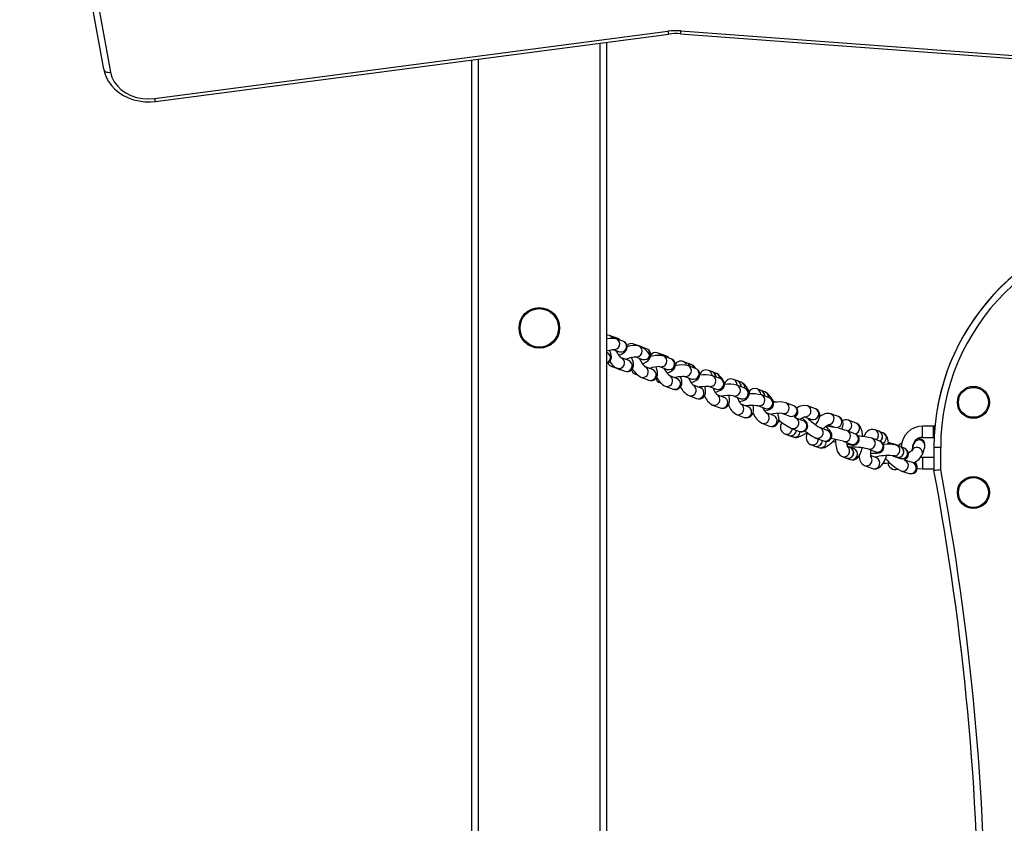
# Model space of a CAD drawing. Units: millimetres. Extents: x -3648 to 3792, y -2819 to 3061.
# Drawn here: x 233 to 669, y 404 to 760 of the extents above; entities that cross this region are included whole.
import ezdxf

# ---------------------------------------------------------------- set-up
doc = ezdxf.new("R2010")
doc.units = ezdxf.units.MM

msp = doc.modelspace()

# ---------------------------------------------------------------- linework, layer by layer
at = {"color": 7, "linetype": 'Continuous', "lineweight": 25}
for p, q in [((292.490827, 725.257573), (520.205627, 755.10286)), ((292.880685, 724.003742), (520.595485, 753.849029)), ((525.698942, 753.991124), (960.707234, 721.596766)), ((525.92173, 755.262111), (960.930022, 722.867753)), ((490.154269, -619.483746), (490.154269, 749.859271)), ((493.154269, -619.483746), (493.154269, 750.252464)), ((433.154269, -541.483746), (433.154269, 742.388604)), ((436.154269, -619.483746), (436.154269, 742.781797)), ((270.036812, 738.241786), (270.053286, 738.062728)), ((495.914039, 619.579858), (494.208821, 620.198018)), ((497.619256, 618.961698), (495.973351, 619.558356)), ((500.232204, 617.710829), (497.216937, 618.719971)), ((506.769004, 615.739006), (505.052843, 616.369132)), ((506.769004, 615.739006), (507.052919, 615.611833)), ((508.485166, 615.108879), (506.828697, 615.717088)), ((506.828697, 615.717088), (507.096572, 615.598394)), ((495.870631, 613.897958), (498.645331, 612.969328)), ((510.69826, 614.279013), (507.275932, 615.528405)), ((508.485166, 615.108879), (508.759455, 614.986814)), ((517.521378, 611.748419), (515.797483, 612.386635)), ((519.245273, 611.110202), (517.58134, 611.72622)), ((502.801907, 609.068272), (499.618068, 610.222449)), ((505.813253, 610.739613), (508.983596, 609.582214)), ((521.616142, 609.825139), (518.175405, 611.094322)), ((528.705106, 607.922894), (526.975903, 608.566382)), ((528.304248, 607.261191), (528.386301, 607.02609)), ((530.434309, 607.279405), (528.765252, 607.900512)), ((495.303185, 606.395934), (497.014349, 605.771238)), ((497.776538, 605.634477), (497.014349, 605.771238)), ((497.073868, 605.749509), (498.725513, 605.146542)), ((497.601892, 605.626223), (497.073868, 605.749509)), ((497.68743, 605.603929), (501.097865, 604.367609)), ((498.725513, 605.146542), (499.448027, 604.965693)), ((499.302562, 605.018426), (498.725513, 605.146542)), ((505.872154, 602.962553), (506.721678, 602.64919)), ((513.400984, 605.071291), (510.20956, 606.243093)), ((516.445026, 606.403289), (519.885763, 605.134106)), ((532.484148, 605.551884), (529.030497, 606.834135)), ((530.033451, 606.617703), (530.098691, 606.437543)), ((530.093597, 606.595321), (530.158818, 606.415219)), ((531.762654, 605.974214), (531.827358, 605.795733)), ((534.548813, 602.54157), (534.353565, 602.885529)), ((539.889029, 604.028207), (538.156515, 604.675378)), ((539.538048, 603.218505), (539.665514, 602.422873)), ((541.621543, 603.381035), (539.94929, 604.005696)), ((508.245298, 601.637929), (511.67762, 600.377677)), ((516.588447, 599.246468), (516.528497, 599.269709)), ((516.588447, 599.246468), (517.16628, 599.031934)), ((517.034977, 599.13119), (516.588447, 599.246468)), ((524.208798, 601.105592), (520.989541, 602.297418)), ((527.2902, 602.146773), (530.743851, 600.864521)), ((543.399241, 601.041525), (539.937109, 602.332441)), ((541.270562, 602.571334), (541.397997, 601.787724)), ((541.330823, 602.548824), (541.458258, 601.765254)), ((543.003076, 601.924163), (543.130505, 601.141728)), ((550.989088, 600.05439), (549.254399, 600.704445)), ((552.723777, 599.404334), (551.049425, 600.031779)), ((519.025065, 597.693048), (522.472856, 596.416615)), ((534.659383, 596.896621), (531.495349, 598.074054)), ((538.190255, 597.647519), (541.652387, 596.356603)), ((545.159247, 592.704002), (542.049114, 593.865776)), ((554.26924, 596.826056), (550.801878, 598.123435)), ((561.436909, 595.813738), (559.700476, 596.466051)), ((563.173342, 595.161424), (561.497307, 595.791049)), ((529.457156, 593.497546), (532.915562, 592.210569)), ((549.049673, 593.440511), (552.517035, 592.143132)), ((555.774471, 588.550854), (552.70796, 589.699996)), ((565.15491, 592.484731), (561.683717, 593.787274)), ((575.957348, 589.0368), (572.482953, 590.343096)), ((539.94458, 589.314461), (543.409608, 588.020119)), ((550.550547, 585.168918), (554.019926, 583.868807)), ((559.9271, 589.106003), (563.398293, 587.80346)), ((567.064651, 584.633317), (563.90543, 585.82012)), ((570.723324, 585.662957), (574.197719, 584.35666)), ((585.579072, 587.657522), (582.102208, 588.965856)), ((595.837631, 584.17799), (592.359514, 585.48731)), ((561.833447, 581.257319), (565.306313, 579.952692)), ((567.128042, 584.608397), (567.064651, 584.633317)), ((580.231374, 582.340803), (576.755631, 583.648327)), ((577.388945, 583.282895), (576.779582, 583.63916)), ((580.864688, 581.975372), (580.231374, 582.340803)), ((580.770622, 584.124645), (583.818134, 582.977875)), ((603.702322, 581.264764), (600.224037, 582.57507)), ((638.680968, 580.782135), (638.603516, 580.000374)), ((638.682606, 580.782135), (638.680968, 580.782135)), ((572.062511, 576.488977), (573.800943, 575.83481)), ((574.995152, 578.968507), (578.470895, 577.660983)), ((588.19703, 578.934164), (587.463149, 579.373934)), ((590.965393, 578.05597), (587.487715, 579.364852)), ((591.674708, 577.625282), (590.965393, 578.05597)), ((591.179834, 580.588851), (594.076087, 579.498571)), ((592.452752, 580.109667), (592.215974, 579.67708)), ((599.651534, 577.924618), (599.494217, 577.979279)), ((603.129797, 576.614827), (599.651534, 577.924618)), ((613.804668, 577.675233), (612.06541, 578.330621)), ((615.543926, 577.019846), (613.865164, 577.652437)), ((637.954269, 580.000374), (633.154269, 580.000374)), ((633.154269, 575.000374), (633.154269, 580.000374)), ((637.954269, 575.000374), (637.954269, 580.000374)), ((638.605027, 580.000374), (638.154269, 580.000374)), ((638.154269, 575.000374), (638.154269, 580.000374)), ((573.86141, 575.812056), (575.539375, 575.180643)), ((585.726493, 574.685312), (589.20417, 573.37643)), ((597.889499, 573.245384), (601.367763, 571.935593)), ((614.125835, 573.287222), (610.647487, 574.598052)), ((619.297916, 572.310049), (617.945209, 572.712581)), ((621.041697, 571.791143), (619.35857, 572.292)), ((629.29152, 572.196539), (628.365238, 569.279726)), ((629.332387, 572.313994), (629.29152, 572.196539)), ((633.154269, 575.000374), (637.954269, 575.000374)), ((638.154269, 575.000374), (638.254856, 575.000374)), ((638.199757, 573.532135), (638.199279, 573.532135)), ((583.576653, 571.773942), (585.315712, 571.119282)), ((585.376201, 571.096511), (587.05477, 570.464622)), ((600.990494, 570.510523), (599.865411, 570.934354)), ((602.729637, 569.855369), (601.050986, 570.487735)), ((601.367763, 571.935593), (601.358796, 571.939806)), ((608.884266, 569.919264), (612.362614, 568.608434)), ((623.252915, 570.889688), (621.513333, 571.539239)), ((624.992496, 570.240138), (623.313422, 570.867095)), ((633.010547, 567.387973), (634.056995, 570.683184)), ((638.154269, 570.532135), (638.154269, 570.516254)), ((638.154269, 570.516254), (638.154269, 560.266254)), ((641.154269, 570.516254), (638.154269, 570.516254)), ((641.154269, 560.545468), (641.154269, 570.516254)), ((597.48872, 566.486667), (599.227862, 565.831514)), ((599.288354, 565.808726), (600.967005, 565.17636)), ((612.666358, 565.893619), (610.007349, 566.895587)), ((619.76431, 566.855126), (621.503891, 566.205575)), ((621.564398, 566.182982), (623.243473, 565.556024)), ((628.635346, 563.765961), (625.147784, 564.803773)), ((633.154269, 566.000374), (632.29202, 566.083754)), ((638.154269, 566.000374), (633.154269, 566.000374)), ((633.154269, 566.000374), (633.154269, 561.000374)), ((607.424761, 562.525554), (610.903277, 561.214779)), ((623.721709, 560.011455), (627.209271, 558.973643)), ((633.154269, 561.000374), (638.154269, 561.000374))]:
    msp.add_line(p, q, dxfattribs=at)
at = {"color": 7, "linetype": 'Continuous', "lineweight": 25, "flags": 128}
for points in [[(270.036812, 738.241786), (264.895251, 766.695605), (260.132789, 795.193661), (255.749993, 823.732565), (251.747385, 852.308923), (248.125441, 880.919337), (244.884591, 909.560403), (242.02522, 938.228717), (239.547669, 966.920869), (237.452232, 995.633446), (235.739159, 1024.363035), (234.408653, 1053.106218), (233.460872, 1081.859576), (232.89593, 1110.619692), (232.713893, 1139.383144), (232.914783, 1168.146512)], [(235.914596, 1166.398324), (235.713893, 1137.661755), (235.89576, 1108.925102), (236.460176, 1080.191782), (237.407074, 1051.465212), (238.73634, 1022.748809), (240.447817, 994.045988), (242.541302, 965.360162), (245.016545, 936.694742), (247.873251, 908.053139), (251.111082, 879.438756), (254.729652, 850.854999), (258.728531, 822.305265), (263.107243, 793.792951), (267.865267, 765.321446), (273.002039, 736.894137)], [(270.053286, 738.062728), (270.093788, 737.913257), (270.262527, 737.61169), (270.536543, 737.348675), (270.905307, 737.134319), (271.354647, 736.97686), (271.867296, 736.882348), (272.423552, 736.854416), (273.002039, 736.894137)], [(270.053425, 738.061983), (270.339232, 736.832454), (271.065447, 734.800518), (272.083789, 732.865428), (273.380392, 731.053225), (274.937141, 729.391157), (276.731418, 727.905506), (278.735887, 726.62064), (280.918928, 725.557977), (283.245535, 724.73519), (285.678337, 724.165816), (288.178519, 723.859184), (290.706536, 723.820523), (292.880685, 724.003742)], [(273.002039, 736.894137), (273.615887, 734.758686), (274.631537, 732.728705), (276.02378, 730.854579), (277.758063, 729.182821), (279.791341, 727.754922), (282.073151, 726.606324), (284.546859, 725.765532), (287.151069, 725.253415), (289.821149, 725.082683), (292.490827, 725.257573)], [(494.208821, 620.198018), (493.409599, 620.375843), (493.154269, 620.359939)], [(494.209546, 620.197755), (494.870396, 619.821726), (495.461784, 619.093504)], [(495.914039, 619.579858), (496.575614, 619.203566), (496.966318, 618.794473)], [(495.973351, 619.558356), (496.634926, 619.182065), (497.018467, 618.782526)], [(497.619256, 618.961698), (498.280831, 618.585406), (498.611693, 618.253178)], [(498.501157, 611.447001), (499.546317, 611.92998), (500.524632, 612.494102), (501.123573, 612.958234), (501.605164, 613.493668), (501.954358, 614.126807), (502.139638, 614.91245), (502.071917, 615.768826), (501.692761, 616.62273), (501.170807, 617.196157), (500.59923, 617.561633), (500.232204, 617.710829)], [(505.053363, 616.368941), (505.753172, 615.955759), (505.96002, 615.752585)], [(493.154269, 613.477171), (493.233981, 613.49791), (494.305001, 613.728093), (495.173891, 613.867511), (495.675068, 613.914312), (495.881445, 613.917229), (495.869733, 613.919098)], [(493.154269, 607.868741), (493.856744, 608.162742), (494.543031, 608.778197), (494.931164, 609.446481), (495.111935, 610.105949), (495.145953, 610.743279), (495.065829, 611.401645), (494.836331, 612.248391), (494.408221, 613.334272), (494.226154, 613.711147)], [(494.344138, 611.614523), (493.710402, 612.317328), (493.154269, 612.620135)], [(499.606108, 610.206039), (499.613282, 610.20206), (499.482511, 610.313074), (499.178549, 610.619748), (498.719958, 611.156488), (498.145388, 611.919376), (497.513726, 612.858008), (497.142651, 613.472241)], [(509.051235, 607.580638), (509.322993, 607.717776), (510.404482, 608.367673), (511.374171, 609.114908), (511.928985, 609.710809), (512.318159, 610.334492), (512.569694, 611.093361), (512.599452, 611.947763), (512.355761, 612.799202), (511.851505, 613.534309), (511.251144, 614.015175), (510.69826, 614.279013)], [(515.798115, 612.386401), (516.481632, 611.984162), (517.056463, 611.24329)], [(517.521378, 611.748419), (518.205528, 611.345946), (518.573037, 610.947647)], [(517.58134, 611.72622), (518.265489, 611.323747), (518.632919, 610.925559)], [(500.644436, 609.200079), (500.053048, 609.928301), (499.376202, 610.310066)], [(501.097865, 604.367609), (501.897088, 604.189784), (502.7335, 604.241882), (503.552292, 604.560082), (504.261602, 605.157828), (504.682339, 605.826091), (504.896585, 606.504036), (504.960609, 607.186487), (504.899157, 607.936976), (504.660895, 608.958376), (504.254441, 610.110009), (504.088534, 610.48473)], [(501.326953, 609.60296), (502.449337, 610.012065), (503.569175, 610.356854), (504.56388, 610.60177), (505.261433, 610.724728), (505.683927, 610.76463), (505.821112, 610.764703), (505.81914, 610.765064)], [(504.05487, 607.963759), (503.463482, 608.691981), (502.801907, 609.068272)], [(510.195539, 606.224762), (510.203895, 606.219839), (510.079081, 606.329196), (509.785097, 606.636509), (509.341993, 607.176513), (508.788383, 607.945976), (508.182202, 608.894314), (507.582903, 609.945393), (507.49112, 610.127073)], [(519.245273, 611.110202), (519.929423, 610.707729), (520.294618, 610.312609)], [(519.968382, 603.497467), (520.091778, 603.546469), (521.186422, 604.076265), (522.197315, 604.728895), (522.766748, 605.264662), (523.177915, 605.853774), (523.458039, 606.600923), (523.511848, 607.454248), (523.288229, 608.305618), (522.824706, 609.019169), (522.267439, 609.498176), (521.616142, 609.825139)], [(496.459676, 606.290774), (496.092971, 606.259173), (495.298044, 606.397818)], [(506.500428, 602.828533), (506.447632, 602.832723), (505.869524, 602.963526)], [(511.240339, 605.173622), (510.66899, 605.918171), (509.981029, 606.326962)], [(511.67762, 600.377677), (512.484878, 600.19578), (513.329625, 600.24802), (514.152525, 600.568295), (514.856493, 601.15869), (515.280793, 601.821793), (515.503674, 602.501015), (515.578543, 603.195456), (515.526708, 603.979408), (515.290495, 605.072586), (514.911417, 606.214038)], [(514.672662, 603.91337), (514.101313, 604.657919), (513.400984, 605.071291)], [(520.977198, 602.28062), (520.984402, 602.276548), (520.853514, 602.390823), (520.552614, 602.703979), (520.102108, 603.24979), (519.541472, 604.023432), (518.929153, 604.973397), (518.553899, 605.62539)], [(530.57398, 599.307947), (530.731, 599.360272), (531.843125, 599.817238), (532.872316, 600.385724), (533.467182, 600.863818), (533.909961, 601.394192), (534.250571, 602.094739), (534.385699, 602.926745), (534.248021, 603.790892), (533.845731, 604.558497), (533.327815, 605.086107), (532.759699, 605.43571), (532.484148, 605.551884)], [(545.594823, 598.43462), (545.515441, 598.618109), (544.871953, 599.885429), (544.180132, 601.030205), (543.413782, 602.045243), (542.590457, 602.833557), (541.825153, 603.297195), (541.621543, 603.381035)], [(522.019987, 601.23868), (521.445157, 601.979552), (520.762657, 602.381414)], [(522.472856, 596.416615), (523.279364, 596.232179), (524.122196, 596.280826), (524.945681, 596.596839), (525.655257, 597.187247), (526.082281, 597.851467), (526.305859, 598.531025), (526.380281, 599.223644), (526.327972, 600.00032), (526.093691, 601.075321), (525.768173, 602.046562)], [(522.967034, 601.565315), (523.530971, 601.692114), (524.725181, 601.907874), (525.812403, 602.052444), (526.69508, 602.119337), (527.206705, 602.122176), (527.422032, 602.105399), (527.410511, 602.108571)], [(525.467778, 599.962247), (524.892948, 600.703119), (524.208798, 601.105592)], [(531.474876, 598.046813), (531.484827, 598.040246), (531.379934, 598.139702), (531.116301, 598.441032), (530.717072, 598.980668), (530.220255, 599.758495), (529.681059, 600.724727), (529.362185, 601.377498)], [(541.187956, 595.032819), (541.412154, 595.085303), (542.524746, 595.420124), (543.566366, 595.862256), (544.223055, 596.291492), (544.689722, 596.759215), (545.082585, 597.415692), (545.284738, 598.225103), (545.217861, 599.09076), (544.881602, 599.877351), (544.416452, 600.431358), (543.895303, 600.810335), (543.399241, 601.041525)], [(550.666523, 599.14002), (550.746046, 598.177981), (550.741888, 598.141338)], [(552.401212, 598.489964), (552.480735, 597.527926), (552.47721, 597.496577)], [(552.461549, 598.467353), (552.541072, 597.505315), (552.537551, 597.474)], [(556.621472, 594.23672), (556.332297, 594.946961), (555.719202, 596.202904), (555.043503, 597.331982), (554.244868, 598.345319), (553.601878, 598.920851), (552.723777, 599.404334)], [(532.529322, 596.878407), (532.010345, 597.663172), (531.484604, 598.054992)], [(532.915562, 592.210569), (533.740797, 592.024018), (534.605244, 592.081797), (535.435761, 592.411933), (536.122344, 592.98703), (536.552415, 593.639046), (536.795508, 594.323924), (536.898113, 595.05552), (536.872294, 595.940948), (536.649246, 597.220314), (536.523446, 597.667017)], [(533.393028, 597.36787), (534.40345, 597.502536), (535.616335, 597.618293), (536.707028, 597.676877), (537.580976, 597.678978), (538.075086, 597.648166), (538.271151, 597.620589), (538.258066, 597.624711)], [(542.021326, 593.826846), (542.031391, 593.819592), (541.932251, 593.9233), (541.685685, 594.237345), (541.319365, 594.796629), (540.872883, 595.599124), (540.399308, 596.592435), (540.288132, 596.865289)], [(551.889151, 590.886315), (552.217354, 590.952732), (553.325771, 591.247796), (554.367517, 591.649081), (555.048192, 592.065133), (555.521085, 592.516075), (555.927673, 593.16118), (556.146711, 593.964626), (556.097434, 594.829665), (555.779503, 595.61685), (555.33026, 596.175185), (554.823824, 596.560375), (554.26924, 596.826056)], [(554.135901, 597.839908), (554.215425, 596.87787), (554.212012, 596.847469)], [(561.049403, 595.090792), (561.203525, 594.141477), (561.189994, 593.940764)], [(562.785836, 594.438479), (562.939958, 593.489164), (562.929566, 593.319777)], [(562.846234, 594.41579), (563.000356, 593.466475), (562.989966, 593.297112)], [(543.409608, 588.020119), (544.249709, 587.832029), (545.130134, 587.896924), (545.965217, 588.236563), (546.636414, 588.798775), (547.072867, 589.442724), (547.3371, 590.137384), (547.470091, 590.9154), (547.475527, 591.919392), (547.316906, 593.175989), (547.243996, 593.504053)], [(552.674579, 589.649101), (552.682086, 589.643404), (552.597962, 589.736441), (552.373434, 590.041064), (552.037983, 590.593526), (551.630939, 591.394281), (551.203493, 592.392302), (551.149771, 592.542133)], [(563.128986, 586.777688), (564.210269, 587.012), (565.25689, 587.367754), (565.872656, 587.716704), (566.361115, 588.151427), (566.784793, 588.783627), (567.022927, 589.581126), (566.99233, 590.444309), (566.697965, 591.223045), (566.272139, 591.78098), (565.789217, 592.17018), (565.286919, 592.43237), (565.15491, 592.484731)], [(564.522269, 593.786166), (564.676391, 592.83685), (564.666065, 592.668167)], [(554.019926, 583.868807), (554.869437, 583.679507), (555.759266, 583.748419), (556.667881, 584.137443), (557.308443, 584.701418), (557.734928, 585.34725), (558.00389, 586.058588), (558.151239, 586.891631), (558.169889, 588.022931), (558.041567, 589.241368)], [(554.302437, 589.102483), (554.759932, 589.144058), (556.018678, 589.217635), (557.248053, 589.249495), (558.352795, 589.238181), (559.241508, 589.189132), (559.753534, 589.131268), (559.964434, 589.092236), (559.951393, 589.097045)], [(563.882874, 585.789647), (563.892796, 585.782872), (563.779193, 585.897233), (563.512952, 586.221705), (563.120821, 586.78951), (562.643231, 587.595711), (562.33112, 588.20391)], [(565.306313, 579.952692), (566.13917, 579.763009), (567.011734, 579.821802), (567.846017, 580.154457), (568.527436, 580.722348), (568.9623, 581.370033), (569.216743, 582.059199), (569.334579, 582.811777), (569.324058, 583.750899), (569.11632, 585.10283), (568.982692, 585.622021)], [(585.588458, 580.631599), (586.006289, 581.130624), (586.754174, 582.236738), (587.326416, 583.469297), (587.524394, 584.342002), (587.518719, 585.212264), (587.274815, 586.072317), (586.776498, 586.841491), (586.032122, 587.444237), (585.579072, 587.657522)], [(569.16955, 581.931376), (570.049508, 582.056211), (570.136156, 582.072066)], [(578.470895, 577.660983), (579.072558, 577.489515), (579.643178, 577.440114), (580.326728, 577.540172), (581.046496, 577.870565), (581.665875, 578.448596), (582.076715, 579.24161), (582.19342, 579.959894), (582.131664, 580.58167), (581.964177, 581.096367), (581.737738, 581.524031), (581.450033, 581.928034), (580.953956, 582.49), (580.230929, 583.196955), (579.755299, 583.621937)], [(578.696728, 582.918115), (578.82695, 583.018284), (579.692444, 583.587685), (580.345379, 583.943487), (580.783948, 584.130322), (580.968462, 584.185167), (580.952556, 584.184185)], [(597.267748, 578.59919), (597.320459, 578.70742), (597.737648, 579.995334), (597.863648, 581.024727), (597.773066, 581.918201), (597.457468, 582.763833), (596.902798, 583.500543), (596.076076, 584.076726), (595.837631, 584.17799)], [(606.588149, 575.340099), (606.530336, 576.168522), (606.305452, 577.540692), (605.918779, 578.835508), (605.405058, 579.845902), (604.826712, 580.548141), (604.101185, 581.081907), (603.702322, 581.264764)], [(575.539375, 575.180643), (576.469584, 574.977262), (577.270438, 574.996899), (578.186822, 575.191976), (579.342677, 575.639742), (580.506824, 576.262495), (581.751101, 577.081197), (581.873965, 577.176049)], [(582.03138, 577.051735), (581.676636, 575.956598), (581.550636, 574.927205), (581.641218, 574.033732), (581.956815, 573.1881), (582.511485, 572.45139), (583.338207, 571.875207), (583.576653, 571.773942)], [(589.074053, 578.767807), (589.276778, 578.99574), (590.051778, 579.744059), (590.742859, 580.303405), (591.195733, 580.599238), (591.427584, 580.714808), (591.420687, 580.714609)], [(589.20417, 573.37643), (589.858, 573.197244), (590.471374, 573.161835), (591.191971, 573.300519), (591.914382, 573.683663), (592.502751, 574.306244), (592.850818, 575.074234), (592.93961, 575.7694), (592.866851, 576.374215), (592.696674, 576.882935), (592.461947, 577.330495), (592.120114, 577.822346), (591.371917, 578.687909), (590.591992, 579.47798), (590.189214, 579.855297)], [(599.663303, 571.898059), (600.345358, 571.786739), (601.289918, 571.656434), (602.087122, 571.584938), (602.610097, 571.589821), (603.079663, 571.664324), (603.576321, 571.840893), (604.135435, 572.201988), (604.639433, 572.784596), (604.960247, 573.559019), (605.00135, 574.458261), (604.803352, 575.152846), (604.486925, 575.678064), (604.125705, 576.054932), (603.784916, 576.302523), (603.50162, 576.457152), (603.129797, 576.614827)], [(612.06541, 578.330621), (611.142802, 578.524933), (610.223004, 578.440731), (609.42326, 578.139831), (608.707773, 577.662978), (608.020987, 576.979883), (607.304281, 575.977694), (606.948729, 575.301682)], [(617.96966, 571.91614), (617.980776, 572.119474), (617.898841, 573.485803), (617.571723, 574.851054), (617.151302, 575.696741), (616.562678, 576.393623), (615.797332, 576.911307), (615.543926, 577.019846)], [(587.05477, 570.464622), (588.060369, 570.260785), (588.87528, 570.3147), (589.733498, 570.552049), (590.719348, 571.022971), (591.896934, 571.817801), (593.032841, 572.788929), (594.095592, 573.869229), (594.32961, 574.145467)], [(593.403219, 573.165423), (593.984382, 573.026864), (594.568997, 572.897027)], [(594.567523, 574.092718), (594.559123, 573.038517), (594.660706, 571.582909), (594.88559, 570.210739), (595.272263, 568.915923), (595.785984, 567.905528), (596.36433, 567.20329), (597.089857, 566.669524), (597.48872, 566.486667)], [(599.959766, 570.658973), (599.968227, 570.647695), (599.894187, 570.830606), (599.77174, 571.272071), (599.648889, 571.981267), (599.59502, 572.603145)], [(610.019596, 567.999174), (610.653326, 567.981062), (611.821347, 567.984176), (612.838892, 568.033961), (613.816903, 568.176193), (614.339243, 568.340058), (614.835449, 568.599179), (615.353028, 569.042555), (615.783995, 569.699425), (616.002569, 570.515217), (615.927964, 571.418144), (615.639164, 572.094015), (615.249899, 572.588503), (614.82839, 572.93326), (614.407589, 573.16898), (614.125835, 573.287222)], [(613.483182, 575.426865), (613.068767, 574.544208), (612.433254, 573.925078)], [(615.22244, 574.771477), (614.808025, 573.888821), (614.161515, 573.262263)], [(615.282936, 574.748681), (614.86852, 573.866025), (614.219831, 573.238005)], [(617.956316, 572.665624), (618.558674, 572.209156), (618.776169, 571.942727)], [(619.297916, 572.310049), (619.539981, 572.222664), (620.127367, 571.857007)], [(619.35857, 572.292), (619.600634, 572.204615), (620.175154, 571.849909)], [(638.254145, 575.000374), (638.230657, 574.440038), (638.199279, 573.532135)], [(600.967005, 565.17636), (601.874497, 564.983412), (602.848413, 565.084019), (603.654823, 565.42414), (604.317329, 565.927874), (604.882642, 566.588698), (605.40201, 567.484242), (605.892312, 568.746749), (606.259483, 570.190204), (606.28378, 570.343192)], [(601.235306, 570.668573), (601.199657, 570.508908), (601.177304, 570.44015)], [(622.118197, 571.292218), (621.728619, 571.518977), (621.041697, 571.791143)], [(621.041697, 571.791143), (621.283762, 571.703758), (621.705502, 571.467484)], [(610.903277, 561.214779), (611.825885, 561.020466), (612.745682, 561.104669), (613.545427, 561.405569), (614.260913, 561.882422), (614.9477, 562.565517), (615.664406, 563.567706), (616.350739, 564.872634), (616.910681, 566.274948), (617.09667, 566.88367)], [(620.894431, 566.738743), (619.96836, 566.789871), (619.766833, 566.854185)], [(622.634013, 566.089192), (621.707942, 566.14032), (621.503891, 566.205575)], [(622.69452, 566.066599), (621.768449, 566.117727), (621.564398, 566.182982)], [(624.373594, 565.439641), (623.447524, 565.490769), (623.243473, 565.556024)], [(625.221519, 564.778393), (625.234395, 564.773961), (625.135986, 564.825518), (624.885896, 564.98039)], [(626.152322, 564.183973), (625.389848, 564.716388), (625.149876, 564.803149)], [(627.209271, 558.973643), (627.943853, 558.841411), (628.678783, 558.893394), (629.446481, 559.178512), (630.120779, 559.716712), (630.595624, 560.468266), (630.783814, 561.186371), (630.785744, 561.840021), (630.662967, 562.42659), (630.441306, 562.990315), (630.056193, 563.677616), (629.779173, 564.068491)], [(629.639884, 563.146162), (628.87741, 563.678576), (628.635346, 563.765961)], [(630.74491, 561.310978), (631.300911, 561.182913), (633.154269, 561.000374)], [(641.154269, 560.545468), (641.12887, 560.543105), (640.483503, 560.48307), (639.554239, 560.396596), (638.806813, 560.327018), (638.32226, 560.281899), (638.154269, 560.266254)]]:
    msp.add_lwpolyline(points, dxfattribs=at)
at = {"color": 7, "linetype": 'Continuous', "lineweight": 25}
for centre, radius in [((463.154269, 623.516254), 9), ((463.154269, 623.516254), 8.553289), ((655.654269, 590.516254), 7.1), ((655.654269, 590.516254), 6.637921), ((655.654269, 550.516254), 7.1), ((655.654269, 550.516254), 6.637921)]:
    msp.add_circle(centre, radius, dxfattribs=at)
for centre, radius, start, end in [((523.839943, 727.319454), 28.020098, 85.739214, 97.452483), ((522.733048, 755.201227), 2.529335, 182.228814, 212.317146), ((523.839851, 729.043453), 25.016844, 85.738218, 97.45152), ((521.827009, 755.324976), 4.095204, 340.991402, 359.120419), ((295.018672, 725.35604), 2.529762, 182.230717, 212.313776), ((738.154269, 570.516254), 100, 90, 180), ((738.154269, 570.532135), 100, 90, 174.11685), ((738.154269, 570.516254), 97, 90, 180), ((495.468705, 610.04345), 8.850894, 78.608007, 104.532701), ((496.356414, 616.370238), 2.501955, 255.106201, 70.204378), ((496.259193, 615.18822), 4.011098, 47.10556, 70.179475), ((499.373336, 615.361977), 2.500952, 253.076706, 69.914831), ((504.017897, 613.854354), 2.719415, 67.63059, 135.658516), ((505.369873, 606.437719), 9.28836, 78.158242, 110.469358), ((492.133682, 610.326966), 2.558108, 293.513279, 30.220141), ((506.334459, 613.210921), 2.501299, 251.685035, 67.968279), ((503.521421, 606.276346), 10.131752, 26.882467, 60.664701), ((509.756319, 611.961502), 2.501622, 252.007718, 67.880969), ((514.735409, 609.865806), 2.735431, 67.153372, 150.869186), ((515.835509, 599.85821), 11.477165, 78.236404, 106.591252), ((496.053961, 608.878904), 2.593994, 198.56197, 253.176257), ((501.282122, 612.882365), 8.117723, 211.640195, 243.716044), ((498.430919, 608.006409), 2.514857, 252.787012, 28.336381), ((501.841317, 606.770094), 2.514887, 252.805253, 28.335897), ((517.222775, 608.780199), 2.501782, 252.421198, 68.081398), ((517.846602, 607.361556), 4.001078, 44.405345, 69.538766), ((520.663763, 607.511784), 2.501727, 251.881388, 67.62365), ((525.893556, 605.995156), 2.789745, 67.171544, 159.883124), ((526.403658, 594.861249), 12.257662, 77.625431, 103.855767), ((526.169394, 606.417007), 2.295703, 21.575314, 69.477061), ((527.898559, 605.773489), 2.295748, 21.575652, 69.431805), ((527.958706, 605.751107), 2.295748, 21.575652, 69.431805), ((528.491803, 602.643961), 5.026, 34.461952, 67.263639), ((529.627762, 605.13), 2.295748, 21.575652, 69.431805), ((506.67461, 605.495069), 2.656609, 190.895935, 252.418617), ((512.807889, 609.983468), 9.511323, 208.460615, 241.334119), ((508.997769, 604.036891), 2.514216, 252.589987, 26.879895), ((512.430102, 602.776637), 2.514207, 252.584932, 26.880031), ((516.687395, 592.160384), 14.193606, 90.332142, 108.889258), ((528.069371, 604.522687), 2.503352, 253.672242, 67.396545), ((531.525526, 603.24105), 2.501781, 251.793196, 67.469467), ((536.643267, 588.062415), 14.64524, 77.00249, 99.523902), ((537.089305, 602.007863), 2.873077, 68.19481, 162.212997), ((537.340804, 602.518335), 2.306105, 17.674928, 69.417502), ((539.073188, 601.871074), 2.306256, 17.676061, 69.283062), ((539.133449, 601.848564), 2.306256, 17.676061, 69.283062), ((540.805702, 601.223903), 2.306256, 17.676061, 69.283062), ((517.354357, 601.759273), 2.626939, 194.146376, 253.048628), ((523.765711, 606.266026), 9.796411, 208.370684, 241.058486), ((519.782342, 600.091084), 2.514763, 252.473509, 27.151419), ((523.230131, 598.814651), 2.514765, 252.474428, 27.151394), ((538.974234, 600.023301), 2.501841, 251.766836, 67.370473), ((542.436404, 598.732402), 2.50182, 251.737048, 67.365266), ((547.271957, 583.38647), 15.153827, 76.529817, 97.589031), ((548.188197, 597.983554), 2.922334, 68.601881, 162.742154), ((548.431271, 598.541858), 2.313903, 14.981516, 69.342521), ((550.165762, 597.89168), 2.314126, 14.983185, 69.158577), ((550.226099, 597.869069), 2.314126, 14.983185, 69.158577), ((551.900451, 597.241624), 2.314126, 14.983185, 69.158577), ((533.45605, 600.881475), 8.397235, 204.340344, 241.561479), ((530.22082, 595.889683), 2.511326, 252.415373, 23.185296), ((533.679489, 594.602652), 2.511105, 252.288773, 23.188804), ((533.852836, 594.747216), 2.295748, 21.575652, 69.431805), ((540.878229, 591.84111), 2.306429, 17.677355, 69.130168), ((549.835988, 595.815513), 2.501856, 251.724052, 67.309316), ((553.303396, 594.518172), 2.501836, 251.680619, 67.2908), ((557.604249, 577.361035), 16.92523, 76.052731, 94.990061), ((558.62717, 593.869496), 2.809641, 67.541865, 150.475426), ((558.885065, 594.317055), 2.298484, 19.671651, 69.303963), ((560.621423, 593.664686), 2.298574, 19.67232, 69.220081), ((560.68182, 593.641997), 2.298574, 19.67232, 69.220081), ((558.77532, 587.406529), 8.915212, 20.049761, 60.441195), ((562.357856, 593.012373), 2.298574, 19.67232, 69.220081), ((543.641083, 596.111411), 7.737097, 200.515159, 241.46056), ((540.714533, 591.699975), 2.506686, 252.109096, 19.615176), ((544.179555, 590.405634), 2.506691, 252.112053, 19.615093), ((547.085076, 574.841315), 18.689577, 83.816553, 100.28206), ((544.343406, 590.54687), 2.306256, 17.676061, 69.283062), ((551.481553, 587.688123), 2.314367, 14.984988, 68.96089), ((560.715541, 591.48029), 2.501843, 251.671158, 67.272112), ((564.186764, 590.177806), 2.501841, 251.629732, 67.233697), ((567.279285, 588.369242), 2.430065, 65.46556, 97.125487), ((569.533063, 577.791639), 12.893445, 76.774159, 100.650045), ((571.513069, 588.036903), 2.501861, 251.59749, 67.177758), ((554.179072, 591.732362), 7.499666, 198.060065, 241.064494), ((551.325471, 587.548989), 2.502884, 251.880415, 17.138373), ((554.794664, 586.248935), 2.503044, 251.969777, 17.135876), ((554.951145, 586.388145), 2.314126, 14.983185, 69.158577), ((566.134423, 588.893008), 8.763683, 200.401784, 240.608627), ((562.776227, 583.78884), 2.298658, 19.672955, 69.140693), ((569.707105, 569.283298), 16.385566, 86.125364, 104.300766), ((574.987474, 586.730591), 2.501851, 251.598843, 67.19084), ((575.040198, 586.401385), 2.790444, 296.497972, 70.811606), ((580.78579, 583.267442), 5.848494, 76.992023, 126.052086), ((581.117221, 586.655606), 2.511377, 266.187768, 66.955077), ((584.610145, 585.350985), 2.501786, 251.5439, 67.213748), ((591.185984, 580.329643), 5.28949, 77.18166, 134.666462), ((591.352686, 583.180099), 2.516965, 271.522569, 66.583188), ((562.606599, 583.644747), 2.508126, 251.388522, 21.468264), ((566.077989, 582.340467), 2.509372, 252.090319, 21.44857), ((566.247579, 582.483098), 2.30046, 19.686432, 67.496888), ((587.357997, 603.971873), 27.8928, 229.69926, 243.690033), ((573.373076, 579.554927), 3.334312, 141.891477, 246.855321), ((575.768101, 581.360912), 2.514192, 252.105549, 49.858437), ((578.546586, 587.503087), 4.250498, 237.857392, 244.914575), ((579.243865, 580.053389), 2.514177, 252.094707, 49.858793), ((603.533227, 605.774516), 30.902324, 225.602167, 238.703727), ((594.866478, 581.872304), 2.501865, 251.583586, 67.159219), ((599.143138, 579.736494), 3.03741, 69.153713, 120.337989), ((599.251255, 580.269688), 2.502232, 293.966714, 67.113888), ((602.697324, 578.956392), 2.517658, 283.436996, 66.473087), ((572.837885, 578.852276), 2.487036, 251.724143, 359.819871), ((574.576084, 578.198217), 2.487275, 251.841752, 359.821824), ((574.636551, 578.175464), 2.487275, 251.841754, 359.821974), ((576.314423, 577.545362), 2.488493, 251.853195, 0.80574), ((595.804591, 594.75093), 22.454334, 228.800594, 243.331586), ((586.500666, 577.077822), 2.514688, 252.088968, 47.578277), ((589.978385, 575.768941), 2.51466, 252.068466, 47.578962), ((578.174353, 503.935106), 77.034734, 78.039329, 80.893518), ((588.642151, 543.815238), 35.846186, 72.377765, 78.372394), ((598.680077, 575.618934), 2.501981, 251.715164, 67.152783), ((602.229085, 577.138353), 2.161527, 148.574155, 163.943345), ((602.158537, 574.309192), 2.501859, 251.574298, 67.156493), ((611.164787, 576.092847), 2.412155, 343.972763, 68.135739), ((612.903924, 575.437446), 2.412267, 343.973856, 68.07445), ((612.96442, 575.41465), 2.412267, 343.973856, 68.07445), ((614.643181, 574.782058), 2.412267, 343.973856, 68.07445), ((633.154269, 570.500374), 9.5, 90, 178.562421), ((584.365965, 574.1227), 2.477793, 251.39621, 3.324273), ((586.104966, 573.468075), 2.477852, 251.426323, 3.326579), ((586.165456, 573.445304), 2.477852, 251.426324, 3.326687), ((587.844323, 572.820279), 2.484454, 251.470228, 8.328237), ((583.807693, 526.037653), 49.263243, 73.390447, 79.724381), ((603.644528, 548.935467), 26.600935, 74.736418, 87.979859), ((609.677598, 572.292122), 2.501558, 251.268077, 67.212988), ((613.155595, 570.981228), 2.501794, 251.520514, 67.181222), ((614.475362, 574.738637), 2.56309, 291.458104, 345.942857), ((630.067486, 559.220421), 14.454047, 115.155935, 123.364941), ((633.154269, 570.500374), 4.5, 90, 183.599845), ((631.510679, 571.481928), 2.331799, 111.612607, 159.094113), ((631.63997, 571.346435), 2.506374, 344.65528, 113.219767), ((631.250195, 571.544235), 2.935905, 342.945383, 90.238613), ((738.154269, 570.532135), 100, 178.280869, 180), ((598.253875, 568.885049), 2.517335, 252.242406, 46.380708), ((600.018746, 568.205085), 2.501867, 251.571718, 67.144436), ((600.079238, 568.182297), 2.501867, 251.571718, 67.144436), ((601.516908, 534.513306), 36.165123, 78.259439, 91.488946), ((601.757888, 567.549932), 2.501867, 251.571718, 67.144436), ((616.933687, 567.669228), 6.961177, 165.395993, 190.121877), ((617.935388, 556.372843), 15.582723, 76.725902, 98.012499), ((620.507869, 569.228697), 2.519782, 278.824647, 66.505137), ((622.247419, 568.579178), 2.519818, 278.825252, 66.482121), ((622.307926, 568.556584), 2.519818, 278.825252, 66.482121), ((623.987, 567.929627), 2.519818, 278.825252, 66.482121), ((624.082895, 567.627618), 2.766339, 286.874468, 70.803397), ((623.461559, 574.417175), 7.140323, 298.132609, 314.089312), ((630.462302, 568.189161), 2.328817, 111.590652, 162.040735), ((630.593279, 568.05002), 2.507386, 345.315132, 113.203815), ((609.319996, 566.404942), 4.317588, 174.328049, 243.962651), ((608.219078, 564.839787), 2.446679, 250.995987, 347.269848), ((608.199832, 564.953949), 2.492912, 344.807216, 39.426448), ((617.781221, 543.024655), 23.899035, 85.12726, 104.270917), ((611.765614, 563.655831), 2.412267, 343.973856, 68.07445), ((615.717577, 590.41444), 26.870387, 269.850694, 276.178185), ((634.089275, 580.153793), 22.653923, 219.740198, 242.764434), ((620.93949, 564.04028), 3.27986, 187.317547, 288.161728), ((624.316637, 562.459158), 2.518875, 256.298228, 43.216454), ((626.283189, 570.62811), 7.466983, 295.183526, 334.282861), ((611.697489, 563.529093), 2.446799, 251.059104, 347.268524), ((627.80412, 561.421337), 2.518938, 256.340535, 43.215382), ((-504.784794, 345.532135), 1162.939062, 349.358606, 10.641394), ((-504.784794, 345.516254), 1162.939062, 349.358606, 10.641394), ((-504.784794, 345.516254), 1165.939062, 349.372344, 10.627656)]:
    msp.add_arc(centre, radius, start, end, dxfattribs=at)

doc.saveas('drawing.dxf')
